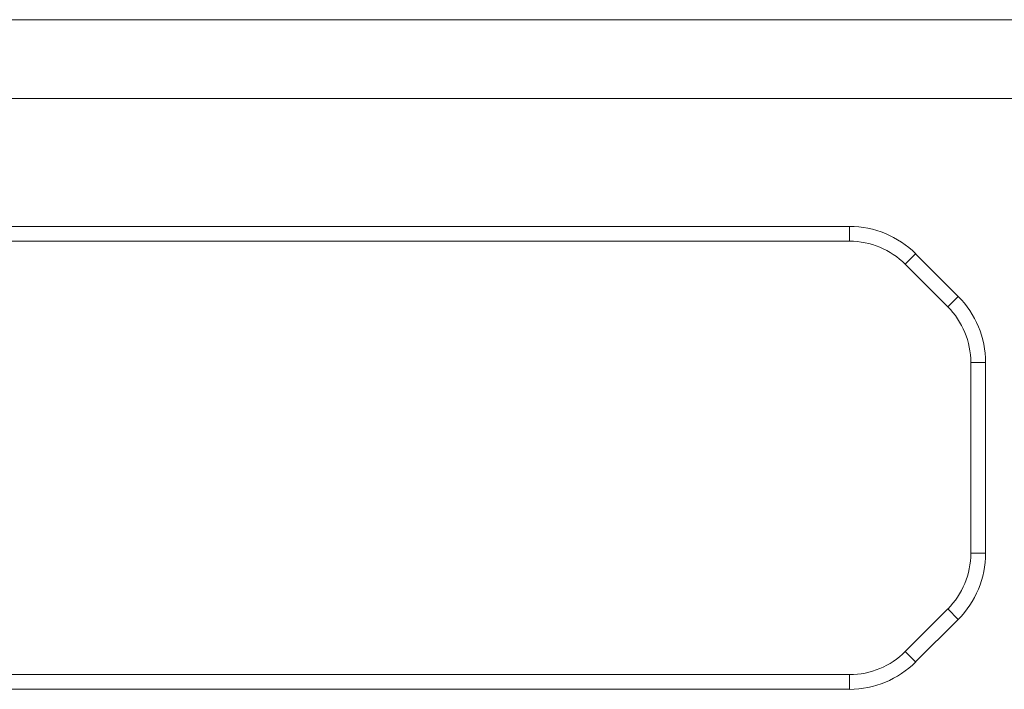
# Model space of a CAD drawing. Units: millimetres. Extents: x 5 to 416, y 5 to 291.
# Drawn here: x 197 to 210, y 234 to 243 of the extents above; entities that cross this region are included whole.
import ezdxf

# ---------------------------------------------------------------- set-up
doc = ezdxf.new("R2010")
doc.units = ezdxf.units.MM

msp = doc.modelspace()

# ---------------------------------------------------------------- linework, layer by layer
at = {"color": 7, "linetype": 'Continuous', "lineweight": 15}
for p, q in [((215.61, 242.589), (141.439, 242.589)), ((215.42, 241.523), (141.439, 241.523)), ((185.195, 239.789), (207.912, 239.789)), ((207.912, 239.589), (207.912, 239.789)), ((185.195, 239.589), (207.912, 239.589)), ((208.807, 239.418), (208.666, 239.277)), ((208.807, 239.418), (209.383, 238.843)), ((208.666, 239.277), (209.241, 238.702)), ((209.241, 238.702), (209.383, 238.843)), ((209.754, 237.947), (209.554, 237.947)), ((209.554, 237.947), (209.554, 235.364)), ((209.754, 237.947), (209.754, 235.364)), ((209.554, 235.364), (209.754, 235.364)), ((209.241, 234.61), (208.666, 234.035)), ((209.383, 234.469), (209.241, 234.61)), ((209.383, 234.469), (208.807, 233.894)), ((208.666, 234.035), (208.807, 233.894)), ((207.912, 233.723), (185.195, 233.723)), ((207.912, 233.523), (207.912, 233.723)), ((207.912, 233.523), (185.195, 233.523))]:
    msp.add_line(p, q, dxfattribs=at)
for centre, radius, start, end in [((207.912, 238.523), 1.267, 45, 90), ((207.912, 238.523), 1.067, 45, 90), ((208.487, 237.947), 1.267, 0, 45), ((208.487, 237.947), 1.067, 0, 45), ((208.487, 235.364), 1.067, 315, 0), ((208.487, 235.364), 1.267, 315, 0), ((207.912, 234.789), 1.067, 270, 315), ((207.912, 234.789), 1.267, 270, 315)]:
    msp.add_arc(centre, radius, start, end, dxfattribs=at)

doc.saveas('drawing.dxf')
